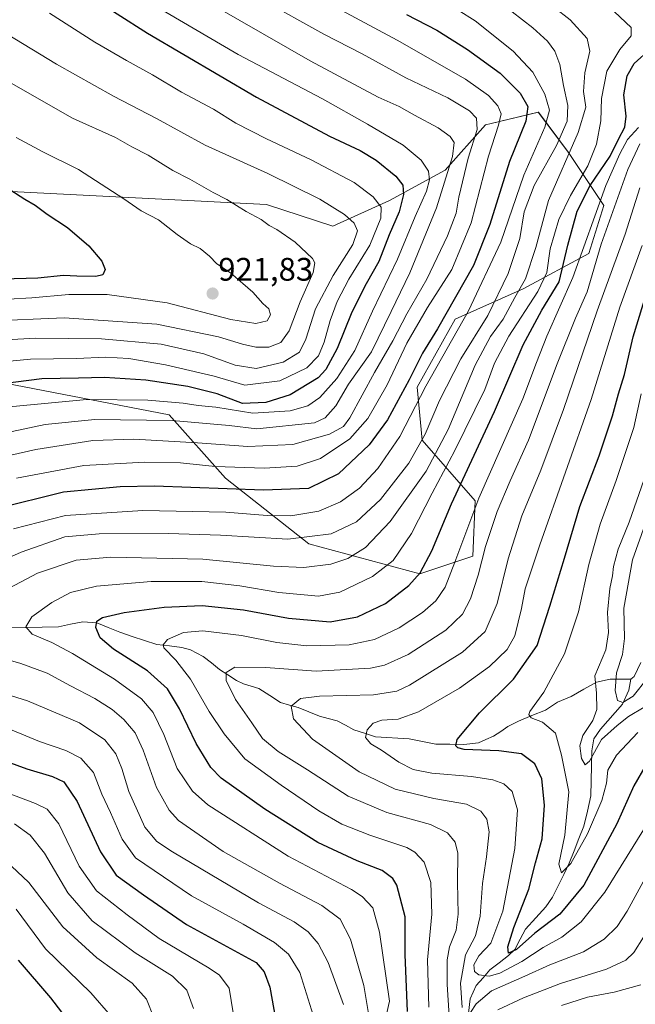
# Model space of a CAD drawing. Units: metres. Extents: x 563083 to 566515, y 4731033 to 4733379.
# Drawn here: x 564387 to 564576, y 4731815 to 4732118 of the extents above; entities that cross this region are included whole.
import ezdxf
from ezdxf.enums import TextEntityAlignment as Align

# ---------------------------------------------------------------- set-up
doc = ezdxf.new("R2010")
doc.units = ezdxf.units.M
doc.header["$MEASUREMENT"] = 0
for name, color, linetype, lineweight in [('Arbolado forestal CxS', 92, 'Continuous', 0), ('Carátula', 7, 'Continuous', 5), ('Corriente natural lineal', 142, 'Continuous', 13), ('Curva de nivel maestra', 36, 'Continuous', 30), ('Curva de nivel normal', 36, 'Continuous', 0), ('Punto de cota en terreno', 7, 'Continuous', 0), ('Rótulo de punto de cota en terreno', 19, 'Continuous', 0)]:
    doc.layers.add(name, color=color, linetype=linetype, lineweight=lineweight)
doc.styles.add('Arial', font='txt', dxfattribs={"height": 0.2})

# ---------------------------------------------------------------- blocks, each defined once
blk = doc.blocks.new('*U152')
at = {"layer": 'Arbolado forestal CxS', "color": 92, "linetype": 'Continuous', "lineweight": 0}
blk.add_polyline3d([(564364.4523, 4732009.4407, 901.587), (564433.0229, 4731996.2533, 888.5444), (564450.4057, 4731976.8261, 875.0646), (564476.0009, 4731956.6603, 862.2138), (564510.1283, 4731947.3523, 847.8405), (564526.4165, 4731952.7817, 839.8614), (564527.1923, 4731969.8451, 842.6862), (564510.9045, 4731988.4603, 861.6947), (564509.3537, 4732004.7483, 868.5034), (564520.9885, 4732025.6897, 868.7511), (564541.9305, 4732034.9969, 855.1067), (564562.0971, 4732045.8555, 839.4634), (564566.7509, 4732060.5921, 839.7604), (564555.8929, 4732076.8801, 857.5844), (564546.5853, 4732089.2905, 869.9833), (564532.0777, 4732085.8363, 879.2093), (564530.2975, 4732085.4125, 880.4963), (564517.8869, 4732071.4513, 887.4436), (564500.8231, 4732062.1441, 900.6188), (564483.4181, 4732054.2273, 912.0304), (564463.0011, 4732060.9559, 913.947), (564360.1045, 4732066.1129, 929.4485)], dxfattribs=at)
blk = doc.blocks.new('*U168')
at = {"layer": 'Curva de nivel normal', "color": 36, "linetype": 'Continuous', "lineweight": 0}
blk.add_polyline3d([(564579.12, 4731906.43, 815), (564574.36, 4731903.51, 815), (564570.84, 4731900.78, 815), (564566.02, 4731896.43, 815), (564562.32, 4731889.84, 815), (564561.04, 4731888.67, 815), (564559.9, 4731890.58, 815), (564559.38, 4731894.5, 815), (564560.32, 4731897.66, 815), (564563.34, 4731902.32, 815), (564564.58, 4731905.66, 815), (564564.52, 4731910.66, 815), (564564, 4731915.99, 815), (564567.32, 4731923.99, 815), (564568.22, 4731929.32, 815), (564567.85, 4731935.46, 815), (564568.6, 4731942.89, 815), (564569.45, 4731946.8, 815), (564569.69, 4731949.66, 815), (564571.1, 4731954.99, 815), (564574.53, 4731963.32, 815), (564579.83, 4731978.53, 815)], dxfattribs=at)
blk = doc.blocks.new('*U177')
at = {"layer": 'Curva de nivel normal', "color": 36, "linetype": 'Continuous', "lineweight": 0}
for points in [[(564538.54, 4732120.13, 865), (564544.91, 4732115.26, 865), (564549.38, 4732111.18, 865), (564551.68, 4732108.08, 865), (564553.2, 4732103.96, 865), (564554.36, 4732097.52, 865), (564555.71, 4732091.38, 865), (564555.42, 4732086.56, 865), (564552.16, 4732079.04, 865), (564545.27, 4732066.78, 865), (564542.25, 4732058.7, 865), (564540.9, 4732050.51, 865), (564537.34, 4732039.74, 865), (564531.06, 4732026.82, 865), (564522.79, 4732013.53, 865), (564516.19, 4732000.63, 865), (564511.76, 4731990.32, 865), (564506.72, 4731981.42, 865), (564498.06, 4731970.22, 865), (564490.63, 4731963.39, 865), (564482.9, 4731959.69, 865), (564469.52, 4731958.07, 865), (564448.82, 4731959.26, 865), (564432.86, 4731959.84, 865), (564411.47, 4731959.73, 865), (564400.93, 4731958.72, 865), (564387.47, 4731954.08, 865), (564366.43, 4731944.62, 865)], [(564377.54, 4731912, 865), (564389.43, 4731908.35, 865), (564405.43, 4731901.61, 865), (564413.28, 4731896.37, 865), (564416.64, 4731892.08, 865), (564418.51, 4731887.56, 865), (564420.66, 4731880.48, 865), (564425.5, 4731869.55, 865), (564429.21, 4731865.11, 865), (564434.04, 4731861.93, 865), (564460.49, 4731846.3, 865), (564471.48, 4731840.38, 865), (564475.81, 4731837.29, 865), (564478.86, 4731833.72, 865), (564481.94, 4731827.87, 865), (564486.61, 4731814.99, 865)]]:
    blk.add_polyline3d(points, dxfattribs=at)
blk = doc.blocks.new('*U179')
at = {"layer": 'Curva de nivel normal', "color": 36, "linetype": 'Continuous', "lineweight": 0}
blk.add_polyline3d([(564577.24, 4731898.66, 820), (564570.6, 4731891.66, 820), (564567.95, 4731886.99, 820), (564567.56, 4731882.99, 820), (564566.11, 4731877.69, 820), (564561.75, 4731867.45, 820), (564556.57, 4731858.31, 820), (564553.7, 4731855.46, 820), (564552.94, 4731858.11, 820), (564554.73, 4731867.01, 820), (564555.92, 4731880.42, 820), (564553.74, 4731891.67, 820), (564551.83, 4731898.43, 820), (564547.89, 4731901.76, 820), (564544.37, 4731903.12, 820), (564543.64, 4731904.12, 820), (564544.01, 4731905.02, 820), (564548.23, 4731910.98, 820), (564554.61, 4731922.76, 820), (564558.97, 4731935.66, 820), (564562.17, 4731950.24, 820), (564565.6, 4731962.68, 820), (564570.57, 4731976.1, 820), (564575.92, 4731992.39, 820), (564578.21, 4732002.72, 820)], dxfattribs=at)
blk = doc.blocks.new('*U185')
at = {"layer": 'Curva de nivel normal', "color": 36, "linetype": 'Continuous', "lineweight": 0}
blk.add_polyline3d([(564376.76, 4732025.03, 915), (564400.69, 4732026.12, 915), (564429.28, 4732024.14, 915), (564448.24, 4732020.27, 915), (564455.56, 4732018.01, 915), (564459.74, 4732017.03, 915), (564463.67, 4732017.09, 915), (564467.39, 4732018.48, 915), (564469.92, 4732022.14, 915), (564473.33, 4732031.04, 915), (564477.34, 4732040.02, 915), (564477.87, 4732043, 915), (564477.09, 4732044.31, 915), (564471.84, 4732049.39, 915), (564466.16, 4732053.25, 915), (564463.84, 4732054.43, 915), (564461.31, 4732056.29, 915), (564456.67, 4732058.78, 915), (564450.78, 4732062.46, 915), (564446.55, 4732064.62, 915), (564439.38, 4732068.72, 915), (564434.19, 4732071.41, 915), (564426.54, 4732076.09, 915), (564421.58, 4732078.69, 915), (564416.48, 4732081.58, 915), (564403.34, 4732087.5, 915), (564382.99, 4732099.08, 915)], dxfattribs=at)
blk = doc.blocks.new('*U187')
at = {"layer": 'Curva de nivel normal', "color": 36, "linetype": 'Continuous', "lineweight": 0}
for points in [[(564415.04, 4731811.66, 895), (564408.98, 4731818.57, 895), (564394.99, 4731832.08, 895), (564386.02, 4731844.31, 895)], [(564382.76, 4731998.65, 895), (564407.74, 4732001, 895), (564426.48, 4732000.82, 895), (564437.31, 4731999.85, 895), (564441.94, 4731999.1, 895), (564447.41, 4731998.61, 895), (564458.8, 4731996.77, 895), (564470.28, 4731997.51, 895), (564475.71, 4731999.07, 895), (564479.33, 4732001.65, 895), (564484.61, 4732007.43, 895), (564490.18, 4732016.1, 895), (564495.57, 4732028.09, 895), (564503.29, 4732044.17, 895), (564508.74, 4732057.25, 895), (564512.18, 4732065.07, 895), (564513.13, 4732068.47, 895), (564512.76, 4732071.13, 895), (564510.58, 4732074.59, 895), (564504.98, 4732079.22, 895), (564494.08, 4732085.62, 895), (564480.17, 4732093.39, 895), (564454.21, 4732107.07, 895), (564427.8, 4732122.51, 895)]]:
    blk.add_polyline3d(points, dxfattribs=at)
blk = doc.blocks.new('*U190')
at = {"layer": 'Curva de nivel normal', "color": 36, "linetype": 'Continuous', "lineweight": 0}
blk.add_polyline3d([(564376.09, 4732031.39, 920), (564390.84, 4732032.24, 920), (564402.22, 4732033.29, 920), (564414.01, 4732033.31, 920), (564432.45, 4732030.66, 920), (564452.02, 4732025.53, 920), (564459.67, 4732024.38, 920), (564463.23, 4732025.19, 920), (564464.19, 4732026.98, 920), (564463.7, 4732028.86, 920), (564461.82, 4732030.53, 920), (564458.72, 4732033.95, 920), (564451.88, 4732039.94, 920), (564447.7, 4732042.71, 920), (564445.45, 4732045, 920), (564442.55, 4732047.37, 920), (564439.57, 4732048.88, 920), (564435.52, 4732051.68, 920), (564429.72, 4732056.26, 920), (564424.41, 4732058.96, 920), (564419.09, 4732062.7, 920), (564405.11, 4732071.7, 920), (564394.21, 4732077.1, 920), (564385.94, 4732081.49, 920)], dxfattribs=at)
blk = doc.blocks.new('*U204')
at = {"layer": 'Curva de nivel normal', "color": 36, "linetype": 'Continuous', "lineweight": 0}
blk.add_polyline3d([(564580.21, 4731915.32, 810), (564575.78, 4731909.74, 810), (564572.55, 4731907.84, 810), (564570.93, 4731908.45, 810), (564570.2, 4731911.5, 810), (564570.65, 4731916.99, 810), (564572.52, 4731922.61, 810), (564573.11, 4731927.5, 810), (564572.84, 4731936.79, 810), (564575.54, 4731951.7, 810), (564579.44, 4731962.68, 810)], dxfattribs=at)
blk = doc.blocks.new('*U217')
at = {"layer": 'Curva de nivel normal', "color": 36, "linetype": 'Continuous', "lineweight": 0}
blk.add_polyline3d([(564375.57, 4732018.9, 910), (564391.97, 4732019.89, 910), (564412.22, 4732019.63, 910), (564430.62, 4732017.95, 910), (564443.69, 4732015.01, 910), (564453.38, 4732011.53, 910), (564459.77, 4732010.55, 910), (564468.07, 4732012.43, 910), (564473.14, 4732015.58, 910), (564475.1, 4732019.49, 910), (564478.02, 4732028.82, 910), (564483.43, 4732039.15, 910), (564489.57, 4732048.66, 910), (564490.96, 4732052.87, 910), (564489.94, 4732055.24, 910), (564486.97, 4732057.86, 910), (564479.4, 4732062.62, 910), (564463.38, 4732070.42, 910), (564444.15, 4732079.16, 910), (564429.11, 4732087.34, 910), (564415.88, 4732094.26, 910), (564398.35, 4732104.11, 910), (564383.17, 4732113.26, 910)], dxfattribs=at)
blk = doc.blocks.new('*U226')
at = {"layer": 'Curva de nivel maestra', "color": 36, "linetype": 'Continuous', "lineweight": 30}
for points in [[(564506.06, 4732119.33, 875), (564515.36, 4732114.48, 875), (564524.77, 4732108.59, 875), (564534.81, 4732101.26, 875), (564540.99, 4732095.21, 875), (564543.33, 4732091.08, 875), (564542.74, 4732086.6, 875), (564537.68, 4732074.12, 875), (564531.68, 4732054.74, 875), (564526.68, 4732042.14, 875), (564515.56, 4732022.73, 875), (564510.97, 4732015.2, 875), (564506.84, 4732007.03, 875), (564500.18, 4731994.75, 875), (564494.55, 4731987.01, 875), (564485.17, 4731978.17, 875), (564475.94, 4731973.66, 875), (564462.1, 4731973.14, 875), (564428.48, 4731974.32, 875), (564418, 4731974.17, 875), (564400.58, 4731972.48, 875), (564379.8, 4731967.36, 875)], [(564372.65, 4731893.54, 875), (564389.25, 4731887.48, 875), (564397.2, 4731885.1, 875), (564400.68, 4731883.46, 875), (564404.77, 4731877.36, 875), (564411.91, 4731861.88, 875), (564416.74, 4731854.76, 875), (564425.14, 4731848.7, 875), (564438.35, 4731839.58, 875), (564459.8, 4731827.86, 875), (564462.23, 4731825.08, 875), (564463.97, 4731820.37, 875), (564465.7, 4731810.56, 875)]]:
    blk.add_polyline3d(points, dxfattribs=at)
blk = doc.blocks.new('*U235')
at = {"layer": 'Curva de nivel maestra', "color": 36, "linetype": 'Continuous', "lineweight": 30}
blk.add_polyline3d([(564384.03, 4732065.58, 925), (564388.64, 4732062.53, 925), (564391.86, 4732060.75, 925), (564395.54, 4732057.96, 925), (564401.8, 4732053.82, 925), (564408.31, 4732048.22, 925), (564412.28, 4732043.49, 925), (564413.35, 4732040.98, 925), (564412.61, 4732039.28, 925), (564410.52, 4732038.8, 925), (564404.61, 4732038.89, 925), (564400.56, 4732039.15, 925), (564392.66, 4732038.3, 925), (564381.74, 4732037.96, 925)], dxfattribs=at)
blk = doc.blocks.new('*U236')
at = {"layer": 'Curva de nivel maestra', "color": 36, "linetype": 'Continuous', "lineweight": 30}
blk.add_polyline3d([(564579.73, 4731888.74, 825), (564575.96, 4731882.26, 825), (564570.74, 4731870.58, 825), (564560.54, 4731851.64, 825), (564553.23, 4731842.72, 825), (564545.55, 4731836.94, 825), (564539.92, 4731831.88, 825), (564537.46, 4731830.76, 825), (564537.2, 4731832.69, 825), (564539.08, 4731838.65, 825), (564543.62, 4731850.44, 825), (564545.71, 4731858.55, 825), (564547.77, 4731865.93, 825), (564548.49, 4731876.32, 825), (564547.67, 4731884.33, 825), (564545.48, 4731888.95, 825), (564541.44, 4731892.03, 825), (564534.42, 4731892.98, 825), (564523.78, 4731893.36, 825), (564521.84, 4731893.9, 825), (564521.26, 4731894.49, 825), (564521.65, 4731896.43, 825), (564528.48, 4731904.62, 825), (564538.96, 4731915.04, 825), (564546.23, 4731925.36, 825), (564550.09, 4731937.49, 825), (564554.63, 4731952.2, 825), (564559.38, 4731968.13, 825), (564565.31, 4731983.66, 825), (564569.44, 4731995.97, 825), (564571.21, 4732002.68, 825), (564573.06, 4732008.63, 825), (564575.71, 4732020.24, 825), (564580.4, 4732035.3, 825)], dxfattribs=at)
blk = doc.blocks.new('5PATER')
at = {"layer": 'Carátula', "linetype": 'Continuous', "lineweight": 5}
h = blk.add_hatch(color=250, dxfattribs=at)
edge = h.paths.add_edge_path()
edge.add_ellipse((0, 0.01), major_axis=(-1.33, -1.34), ratio=0.999422, start_angle=0, end_angle=360)

msp = doc.modelspace()

# ---------------------------------------------------------------- linework, layer by layer
at = {"layer": 'Arbolado forestal CxS', "color": 92, "linetype": 'Continuous', "lineweight": 0}
for points in [[(564360.1, 4732066.11, 929.45), (564463, 4732060.96, 913.95), (564483.42, 4732054.23, 912.03), (564500.82, 4732062.14, 900.62), (564517.89, 4732071.45, 887.44), (564530.3, 4732085.41, 880.5), (564532.08, 4732085.84, 879.21), (564546.59, 4732089.29, 869.98), (564555.89, 4732076.88, 857.58), (564566.75, 4732060.59, 839.76), (564562.1, 4732045.86, 839.46), (564541.93, 4732035, 855.11), (564520.99, 4732025.69, 868.75), (564509.35, 4732004.75, 868.5), (564510.9, 4731988.46, 861.69), (564527.19, 4731969.85, 842.69), (564526.42, 4731952.78, 839.86), (564510.13, 4731947.35, 847.84), (564510.13, 4731947.35, 847.84), (564476, 4731956.66, 862.21), (564450.41, 4731976.83, 875.06), (564433.02, 4731996.25, 888.54), (564364.45, 4732009.44, 901.59)], [(564364.45, 4732009.44, 901.59), (564433.02, 4731996.25, 888.54), (564450.41, 4731976.83, 875.06), (564476, 4731956.66, 862.21), (564510.13, 4731947.35, 847.84), (564526.42, 4731952.78, 839.86), (564527.19, 4731969.85, 842.69), (564510.9, 4731988.46, 861.69), (564509.35, 4732004.75, 868.5), (564520.99, 4732025.69, 868.75), (564541.93, 4732035, 855.11), (564562.1, 4732045.86, 839.46), (564566.75, 4732060.59, 839.76), (564555.89, 4732076.88, 857.58), (564546.59, 4732089.29, 869.98), (564532.08, 4732085.84, 879.21), (564530.3, 4732085.41, 880.5), (564517.89, 4732071.45, 887.44), (564500.82, 4732062.14, 900.62), (564483.42, 4732054.23, 912.03), (564463, 4732060.96, 913.95), (564360.1, 4732066.11, 929.45)], [(564364.45, 4732009.44, 901.59), (564433.02, 4731996.25, 888.54), (564450.41, 4731976.83, 875.06), (564476, 4731956.66, 862.21), (564510.13, 4731947.35, 847.84), (564526.42, 4731952.78, 839.86), (564527.19, 4731969.85, 842.69), (564510.9, 4731988.46, 861.69), (564509.35, 4732004.75, 868.5), (564520.99, 4732025.69, 868.75), (564541.93, 4732035, 855.11), (564562.1, 4732045.86, 839.46), (564566.75, 4732060.59, 839.76), (564555.89, 4732076.88, 857.58), (564546.59, 4732089.29, 869.98), (564532.08, 4732085.84, 879.21), (564530.3, 4732085.41, 880.5), (564517.89, 4732071.45, 887.44), (564500.82, 4732062.14, 900.62), (564483.42, 4732054.23, 912.03), (564463, 4732060.96, 913.95), (564360.1, 4732066.11, 929.45)]]:
    msp.add_polyline3d(points, dxfattribs=at)
at = {"layer": 'Corriente natural lineal', "color": 142, "linetype": 'Continuous', "lineweight": 13}
for points in [[(564575, 4731915, 807.66), (564571.82, 4731914.98, 808.43), (564568.64, 4731914.97, 811.23), (564564.43, 4731914.1, 814.32), (564560.57, 4731911.9, 816.36), (564556.71, 4731909.7, 817.65), (564552.51, 4731907.9, 818.77), (564548.78, 4731905.52, 819.42), (564544.62, 4731903.79, 819.81), (564540.45, 4731902.05, 820.79), (564537.24, 4731900.43, 821.69), (564535.02, 4731898.95, 822.01), (564532.8, 4731897.47, 822.53), (564530.47, 4731896.45, 823.17), (564528.15, 4731895.42, 823.83), (564523.67, 4731894.94, 824.47), (564519.36, 4731894.99, 825.18), (564515.05, 4731895.04, 826.05), (564510.96, 4731895.87, 826.96), (564506.88, 4731896.69, 827.52), (564503.41, 4731896.9, 828.22), (564499.94, 4731897.11, 828.93), (564496.47, 4731897.32, 829.6), (564493.15, 4731898.37, 829.94), (564489.84, 4731899.42, 830.57), (564487.26, 4731900.82, 831.19), (564484.67, 4731902.21, 831.7), (564481.97, 4731902.93, 831.98), (564479.27, 4731903.64, 832.26), (564475.99, 4731904.99, 832.98), (564472.72, 4731906.33, 834.22), (564470.03, 4731907.06, 835), (564467.33, 4731907.8, 835.62), (564463.99, 4731909.98, 836.9), (564460.65, 4731912.16, 838.02), (564455.89, 4731913.54, 838.77), (564453.77, 4731914.58, 839.2), (564451.12, 4731916.3, 839.7), (564448.48, 4731918.02, 840.49), (564446.01, 4731920.02, 841.3), (564443.53, 4731922.01, 842.11), (564439.56, 4731924.07, 843.08), (564436.91, 4731924.77, 843.75), (564433.09, 4731925.21, 844.7), (564429.27, 4731925.64, 845.58), (564425.45, 4731926.9, 846.43), (564421.64, 4731928.16, 847.14), (564417.82, 4731929.41, 848), (564414.28, 4731930.89, 849.03), (564410.75, 4731932.37, 849.95), (564406.47, 4731932.64, 850.77), (564402.72, 4731931.89, 851.86), (564398.97, 4731931.14, 852.65), (564394, 4731931.03, 853.63), (564389.03, 4731930.92, 854.85), (564384.06, 4731930.81, 856.16)], [(564575, 4731915, 807.66), (564576.02, 4731915.85, 807.27), (564578.07, 4731920.15, 807.21)], [(564525.07, 4731812.3, 835.57), (564525.61, 4731816.75, 833.57), (564527.48, 4731820.82, 831.59), (564529.57, 4731823.22, 829.76), (564531.66, 4731825.63, 828.13), (564534.55, 4731827.84, 827.08), (564537.45, 4731830.04, 826.29), (564539.31, 4731831.89, 825.85), (564541, 4731835.03, 823.93), (564542.68, 4731838.17, 822.82), (564545.77, 4731841.61, 822.53), (564548.87, 4731845.05, 821.87), (564550.95, 4731848.02, 821.15), (564552.67, 4731851.49, 820.81), (564554.4, 4731854.95, 820.57), (564556.12, 4731858.42, 819.29), (564557.61, 4731862.23, 819.3), (564559.09, 4731866.03, 819.27), (564560.58, 4731869.84, 818.63), (564561.67, 4731874.47, 817.53), (564562.77, 4731879.1, 817.12), (564562.85, 4731883.73, 816.2), (564562.93, 4731888.36, 816.05), (564563.02, 4731892.99, 815.16), (564563.71, 4731896.7, 814.66), (564565.67, 4731899.67, 814.03), (564567.94, 4731902.22, 813.19), (564570.22, 4731904.78, 811.89), (564572.5, 4731907.33, 810.24), (564574.38, 4731911.58, 808.69), (564575, 4731915, 807.66)]]:
    msp.add_polyline3d(points, dxfattribs=at)
at = {"layer": 'Curva de nivel maestra', "color": 36, "linetype": 'Continuous', "lineweight": 30}
for points in [[(564398.36, 4732131.5, 900), (564426.39, 4732113.58, 900), (564459.86, 4732093.92, 900), (564482.36, 4732081.98, 900), (564491.76, 4732077.5, 900), (564496.68, 4732074.53, 900), (564502.79, 4732069.68, 900), (564504.88, 4732066.91, 900), (564505.07, 4732064.02, 900), (564503.77, 4732058.72, 900), (564500.75, 4732051.57, 900), (564497.52, 4732043.42, 900), (564493.63, 4732036.55, 900), (564489.26, 4732027.82, 900), (564484.76, 4732016.66, 900), (564481.18, 4732010.25, 900), (564478.89, 4732007.65, 900), (564470.24, 4732002.4, 900), (564462.75, 4732000.11, 900), (564455.59, 4731999.8, 900), (564447.76, 4732002.7, 900), (564438.78, 4732004.98, 900), (564425.86, 4732006.91, 900), (564413.16, 4732007.74, 900), (564405.11, 4732007.5, 900), (564393.82, 4732007.38, 900), (564376.93, 4732005.15, 900)], [(564506.31, 4731812.81, 850), (564505.67, 4731830.38, 850), (564505.62, 4731841.93, 850), (564503.07, 4731851.65, 850), (564501.81, 4731853.72, 850), (564498.57, 4731856.22, 850), (564490.84, 4731859.17, 850), (564478.72, 4731864.79, 850), (564462.43, 4731875.07, 850), (564448.98, 4731884.56, 850), (564445.89, 4731887.9, 850), (564441.3, 4731895.2, 850), (564436.22, 4731905.9, 850), (564432.49, 4731912.05, 850), (564426.32, 4731917.55, 850), (564415.96, 4731924.28, 850), (564411.86, 4731927.74, 850), (564410.43, 4731930.92, 850), (564410.75, 4731932.84, 850), (564412.58, 4731933.94, 850), (564419.16, 4731935.53, 850), (564431.54, 4731937.18, 850), (564443.14, 4731937.65, 850), (564455.92, 4731936.34, 850), (564469.76, 4731933.76, 850), (564482.56, 4731932.68, 850), (564490.96, 4731934.21, 850), (564499.56, 4731938.31, 850), (564506.79, 4731943.83, 850), (564510.21, 4731947.7, 850), (564513.78, 4731954.46, 850), (564519.86, 4731968.91, 850), (564533.1, 4731997.33, 850), (564541.96, 4732017.84, 850), (564547.69, 4732028.47, 850), (564553, 4732037.13, 850), (564555.66, 4732048.45, 850), (564558.5, 4732058.9, 850), (564562.56, 4732066.75, 850), (564568.73, 4732075.81, 850), (564571.26, 4732080.98, 850), (564573.23, 4732084.67, 850), (564573.62, 4732088.09, 850), (564572.92, 4732094.67, 850), (564573.93, 4732100.51, 850), (564576.1, 4732104.33, 850), (564581.08, 4732108.8, 850)], [(564386.54, 4731828.61, 900), (564396.56, 4731817.09, 900), (564403.28, 4731808.2, 900)]]:
    msp.add_polyline3d(points, dxfattribs=at)
at = {"layer": 'Curva de nivel normal', "color": 36, "linetype": 'Continuous', "lineweight": 0}
for points in [[(564384.72, 4731991.19, 890), (564394.86, 4731993.26, 890), (564410.12, 4731994.82, 890), (564433.96, 4731994.55, 890), (564451.47, 4731993.02, 890), (564460.03, 4731991.98, 890), (564477.76, 4731993.77, 890), (564480.98, 4731995.32, 890), (564484.28, 4731999.03, 890), (564488.19, 4732005.65, 890), (564495.31, 4732015.65, 890), (564501.37, 4732028.05, 890), (564507.05, 4732039.91, 890), (564515.28, 4732059.93, 890), (564520.22, 4732075.71, 890), (564520.7, 4732080.04, 890), (564519.46, 4732081.81, 890), (564515.82, 4732084.48, 890), (564508.51, 4732088.39, 890), (564503.76, 4732091.09, 890), (564497.34, 4732093.96, 890), (564476.39, 4732105.08, 890), (564433.16, 4732130.02, 890)], [(564357.09, 4731977.68, 885), (564392.03, 4731985.66, 885), (564409.51, 4731988.43, 885), (564422.2, 4731988.75, 885), (564441.76, 4731987.68, 885), (564457.26, 4731986.58, 885), (564471.11, 4731987.17, 885), (564482.38, 4731990.29, 885), (564486.63, 4731992.71, 885), (564488.62, 4731995.3, 885), (564496.23, 4732009.24, 885), (564501.79, 4732018.98, 885), (564506.19, 4732027.31, 885), (564512.32, 4732037.98, 885), (564518.69, 4732051.31, 885), (564521.32, 4732058.29, 885), (564522.12, 4732063.19, 885), (564525.02, 4732075.17, 885), (564527.77, 4732083.96, 885), (564527.6, 4732087.44, 885), (564525.42, 4732089.74, 885), (564518.77, 4732093.74, 885), (564505.83, 4732099.84, 885), (564492.38, 4732107.25, 885), (564480.62, 4732113.32, 885), (564461.44, 4732124.09, 885)], [(564546.33, 4732125.55, 860), (564556.43, 4732117.66, 860), (564561.61, 4732111.98, 860), (564562.39, 4732108.06, 860), (564560.85, 4732101.41, 860), (564560.53, 4732095.64, 860), (564561.18, 4732090.86, 860), (564558.89, 4732083.03, 860), (564549.72, 4732062.14, 860), (564545.85, 4732047.72, 860), (564542.61, 4732038.06, 860), (564539.39, 4732032.34, 860), (564535.72, 4732025.68, 860), (564531.87, 4732020.34, 860), (564527.19, 4732011.5, 860), (564518.87, 4731991.74, 860), (564512.09, 4731978.93, 860), (564501.01, 4731963.53, 860), (564493.44, 4731955.52, 860), (564488.01, 4731952.11, 860), (564482.78, 4731950.38, 860), (564474.5, 4731949.33, 860), (564465.11, 4731949.76, 860), (564443.43, 4731951.92, 860), (564415.09, 4731952.48, 860), (564404.38, 4731951.55, 860), (564392.57, 4731947.55, 860), (564376.77, 4731939.26, 860)], [(564385.16, 4731961.22, 870), (564401.15, 4731965.36, 870), (564424.93, 4731966.89, 870), (564450.48, 4731966.34, 870), (564463.15, 4731965.28, 870), (564470.47, 4731965.25, 870), (564479.1, 4731966.62, 870), (564485.76, 4731969.54, 870), (564491.62, 4731973.7, 870), (564497.27, 4731979.73, 870), (564504.03, 4731989.65, 870), (564511.95, 4732005.04, 870), (564525.07, 4732028.21, 870), (564535.08, 4732049.37, 870), (564542.09, 4732069.97, 870), (564548.58, 4732084.74, 870), (564550.04, 4732089.91, 870), (564548.62, 4732094.84, 870), (564544.9, 4732101.64, 870), (564538.84, 4732108.12, 870), (564527.13, 4732117.43, 870), (564516.67, 4732124.08, 870)], [(564478.88, 4732124.54, 880), (564503.15, 4732111.47, 880), (564524.19, 4732099.49, 880), (564531.29, 4732094.49, 880), (564534.14, 4732091.25, 880), (564535.13, 4732088.81, 880), (564534.37, 4732085.31, 880), (564531.31, 4732075.81, 880), (564525.96, 4732055.31, 880), (564520.03, 4732040.98, 880), (564512.45, 4732029.31, 880), (564506.11, 4732018.31, 880), (564500.14, 4732005.5, 880), (564494.17, 4731995.11, 880), (564488.58, 4731988.9, 880), (564479.61, 4731982.89, 880), (564472.44, 4731980.44, 880), (564462.31, 4731979.85, 880), (564447.2, 4731980.41, 880), (564436.53, 4731981.47, 880), (564425.54, 4731981.75, 880), (564406.76, 4731980.73, 880), (564386.06, 4731976.84, 880)], [(564376.51, 4732012.06, 905), (564390.4, 4732013.37, 905), (564404.54, 4732013.63, 905), (564413.43, 4732014.01, 905), (564420.6, 4732013.58, 905), (564431.94, 4732011.64, 905), (564446.9, 4732008.12, 905), (564456.31, 4732005.4, 905), (564467.12, 4732006.72, 905), (564475.4, 4732010.76, 905), (564478.98, 4732014.43, 905), (564480.72, 4732018.61, 905), (564482.53, 4732025.27, 905), (564484.75, 4732031.1, 905), (564488.34, 4732037.98, 905), (564494.71, 4732048.46, 905), (564498.14, 4732056.73, 905), (564498.21, 4732060.1, 905), (564495.76, 4732063.31, 905), (564489.93, 4732067.67, 905), (564476.74, 4732074.7, 905), (564463.01, 4732081.08, 905), (564453.59, 4732085.96, 905), (564446.7, 4732090.2, 905), (564436.78, 4732095.48, 905), (564427.95, 4732100.84, 905), (564419.9, 4732105.24, 905), (564410.15, 4732110.83, 905), (564396.19, 4732119.79, 905)], [(564494.95, 4731790.35, 855), (564500.83, 4731816.06, 855), (564497.72, 4731837.21, 855), (564495.73, 4731844.74, 855), (564492.44, 4731848.23, 855), (564489.1, 4731850.32, 855), (564469.66, 4731860.58, 855), (564444.97, 4731876.34, 855), (564440.21, 4731880.53, 855), (564435.54, 4731887.5, 855), (564431.38, 4731898.03, 855), (564428.1, 4731904.74, 855), (564424.49, 4731908.93, 855), (564416.24, 4731914.99, 855), (564403.31, 4731922.94, 855), (564396.97, 4731926.27, 855), (564390.86, 4731928.8, 855), (564388.98, 4731931.1, 855), (564390.83, 4731934.13, 855), (564396.94, 4731938.58, 855), (564402.68, 4731941.65, 855), (564410.68, 4731943.58, 855), (564427.46, 4731945.03, 855), (564443.09, 4731944.99, 855), (564454.81, 4731943.71, 855), (564466.72, 4731941.62, 855), (564478.97, 4731940.52, 855), (564485.49, 4731941.79, 855), (564495.55, 4731946.61, 855), (564501.92, 4731951.52, 855), (564507.59, 4731959.84, 855), (564513.93, 4731972.2, 855), (564520.93, 4731985.29, 855), (564530.17, 4732004.06, 855), (564533.14, 4732012.18, 855), (564537.47, 4732020.46, 855), (564546.48, 4732034.18, 855), (564549.16, 4732039.98, 855), (564550.24, 4732047.31, 855), (564552.92, 4732056.28, 855), (564556.44, 4732063.66, 855), (564561.8, 4732072.87, 855), (564564.46, 4732079.46, 855), (564565.81, 4732086.65, 855), (564566, 4732093.55, 855), (564567.68, 4732101.94, 855), (564571.64, 4732108.58, 855), (564575.17, 4732112.74, 855), (564575.14, 4732115.38, 855), (564569.98, 4732120.21, 855)], [(564512.95, 4731814.15, 845), (564512.46, 4731828.77, 845), (564513.88, 4731842.78, 845), (564513.57, 4731852.46, 845), (564511.45, 4731858.71, 845), (564508.6, 4731861.82, 845), (564506.1, 4731863.21, 845), (564494.76, 4731867.09, 845), (564486.18, 4731870.42, 845), (564479.06, 4731874.53, 845), (564467.51, 4731882.4, 845), (564456.27, 4731890.47, 845), (564449.98, 4731898.23, 845), (564445.32, 4731905.04, 845), (564439.61, 4731915.04, 845), (564435.12, 4731920.89, 845), (564431.44, 4731924.68, 845), (564431.19, 4731925.61, 845), (564432.53, 4731927.21, 845), (564437.43, 4731929.38, 845), (564443.43, 4731929.88, 845), (564455.26, 4731928.47, 845), (564466.11, 4731926.28, 845), (564475.36, 4731925.26, 845), (564488.36, 4731925.56, 845), (564496.16, 4731927.19, 845), (564503.76, 4731930.75, 845), (564510.99, 4731935.5, 845), (564515.05, 4731939.14, 845), (564517.9, 4731943.32, 845), (564520.95, 4731950.99, 845), (564528.33, 4731970.65, 845), (564541.82, 4732001.17, 845), (564546, 4732012.4, 845), (564549.19, 4732020.5, 845), (564557.22, 4732038.52, 845), (564567.39, 4732066.74, 845), (564571.61, 4732076.54, 845), (564574.03, 4732080.9, 845), (564577.37, 4732084.65, 845)], [(564519.16, 4731811.56, 840), (564518.56, 4731821.12, 840), (564518.52, 4731828.75, 840), (564519.3, 4731832.76, 840), (564521.35, 4731837.82, 840), (564521.98, 4731842.78, 840), (564521.71, 4731852.56, 840), (564521.87, 4731861.55, 840), (564521.05, 4731864.89, 840), (564518.66, 4731867.72, 840), (564513.42, 4731870.31, 840), (564499.94, 4731874, 840), (564488.12, 4731879.02, 840), (564475.54, 4731887.11, 840), (564466.55, 4731892.78, 840), (564461.78, 4731896.78, 840), (564458.48, 4731901.6, 840), (564453.45, 4731908.72, 840), (564450.61, 4731914.56, 840), (564450.58, 4731917.06, 840), (564453.23, 4731918.69, 840), (564462.65, 4731918.55, 840), (564478.21, 4731917.45, 840), (564495.01, 4731918.35, 840), (564499.22, 4731919.3, 840), (564506.58, 4731922.57, 840), (564518.1, 4731930.1, 840), (564523.24, 4731934.99, 840), (564525.69, 4731939.66, 840), (564528.08, 4731947.03, 840), (564530.35, 4731955.81, 840), (564533.89, 4731966.52, 840), (564537.91, 4731975.99, 840), (564543.52, 4731988.48, 840), (564552.33, 4732011.98, 840), (564558.06, 4732025.98, 840), (564561.58, 4732034.12, 840), (564565.95, 4732048.76, 840), (564574.13, 4732071.71, 840), (564577.8, 4732079.54, 840)], [(564523.18, 4731814.1, 835), (564522.61, 4731821.59, 835), (564524.16, 4731830.25, 835), (564527.28, 4731836.15, 835), (564528.74, 4731842.2, 835), (564529.4, 4731852.16, 835), (564530.68, 4731860.34, 835), (564531.47, 4731868.03, 835), (564530.74, 4731871.97, 835), (564528.86, 4731874.38, 835), (564524.5, 4731876.56, 835), (564514.47, 4731878.33, 835), (564502.5, 4731881.18, 835), (564491.5, 4731886.48, 835), (564477.09, 4731896.58, 835), (564471.26, 4731902.8, 835), (564470.55, 4731906.73, 835), (564473.42, 4731909.1, 835), (564479.27, 4731909.83, 835), (564495.86, 4731910.17, 835), (564503.1, 4731911.32, 835), (564506.95, 4731913.16, 835), (564523.22, 4731923.32, 835), (564530.27, 4731929.66, 835), (564533.9, 4731938.24, 835), (564537.36, 4731952, 835), (564541.54, 4731965.23, 835), (564547.35, 4731979.23, 835), (564554.28, 4731997.9, 835), (564564.68, 4732028.24, 835), (564573.26, 4732051.8, 835), (564577.82, 4732066.04, 835)], [(564578.89, 4731868.67, 830), (564567.08, 4731849.56, 830), (564559.75, 4731840.44, 830), (564553.83, 4731835.68, 830), (564548.06, 4731832.54, 830), (564541.5, 4731828.18, 830), (564534.76, 4731824.61, 830), (564531.43, 4731823.72, 830), (564528.28, 4731824.09, 830), (564526.97, 4731825.16, 830), (564526.78, 4731827.15, 830), (564528.29, 4731829.98, 830), (564531.99, 4731833.82, 830), (564535.63, 4731843.7, 830), (564539.35, 4731862.98, 830), (564540.14, 4731874.89, 830), (564538.54, 4731880.45, 830), (564535.99, 4731882.85, 830), (564532.59, 4731884.1, 830), (564525.98, 4731885.07, 830), (564513.84, 4731886.12, 830), (564508.09, 4731887.19, 830), (564503.67, 4731889.46, 830), (564498.32, 4731893.21, 830), (564495.05, 4731895.13, 830), (564493.44, 4731897.08, 830), (564493.97, 4731899.45, 830), (564495.76, 4731901.46, 830), (564498.43, 4731902.36, 830), (564503.43, 4731902.74, 830), (564509.72, 4731904.97, 830), (564522.31, 4731912.28, 830), (564531.54, 4731918.9, 830), (564537.04, 4731924.13, 830), (564539.38, 4731928.38, 830), (564541.44, 4731936.74, 830), (564542.5, 4731942.76, 830), (564547.05, 4731956.32, 830), (564562.83, 4732000.98, 830), (564571.67, 4732029.38, 830), (564578.53, 4732048.36, 830)], [(564378.4, 4731922.39, 860), (564387.43, 4731919.84, 860), (564395.53, 4731916.88, 860), (564402.68, 4731913.01, 860), (564410.18, 4731909.09, 860), (564415.46, 4731905.71, 860), (564419.11, 4731902.62, 860), (564422.58, 4731898.47, 860), (564425.05, 4731893.19, 860), (564429.17, 4731881.74, 860), (564433, 4731874.7, 860), (564435.86, 4731871.54, 860), (564449.68, 4731862.03, 860), (564466.94, 4731852.32, 860), (564480.03, 4731845.38, 860), (564485.62, 4731841.18, 860), (564488.83, 4731835.06, 860), (564492.92, 4731820.82, 860), (564494.34, 4731812.18, 860)], [(564477.84, 4731810.07, 870), (564473.26, 4731824.85, 870), (564469.78, 4731830.42, 870), (564465.48, 4731834.06, 870), (564455.76, 4731839.66, 870), (564439.93, 4731848.36, 870), (564422.72, 4731860.11, 870), (564418.58, 4731865.85, 870), (564415, 4731873.99, 870), (564412.3, 4731879.66, 870), (564409.71, 4731886.34, 870), (564405.89, 4731890.74, 870), (564401.24, 4731893.13, 870), (564393.19, 4731895.8, 870), (564380.44, 4731901.04, 870)], [(564370.74, 4731884.75, 880), (564391.88, 4731876.82, 880), (564395.46, 4731875.02, 880), (564399.11, 4731870.5, 880), (564405.34, 4731857.5, 880), (564410.69, 4731849.92, 880), (564420.08, 4731842.51, 880), (564430, 4731835.31, 880), (564445.34, 4731826.19, 880), (564448.52, 4731823.98, 880), (564451.5, 4731819.99, 880), (564453.33, 4731808.69, 880)], [(564440.54, 4731813.78, 885), (564438.49, 4731819.39, 885), (564434.1, 4731823.68, 885), (564422.57, 4731830.9, 885), (564409.4, 4731840.69, 885), (564401.85, 4731849.28, 885), (564394.67, 4731861.48, 885), (564390.27, 4731867.04, 885), (564385.43, 4731870.52, 885)], [(564428.44, 4731810.7, 890), (564426.03, 4731816.6, 890), (564421.66, 4731821.51, 890), (564410.8, 4731829.36, 890), (564400.3, 4731838.86, 890), (564389.86, 4731852.54, 890), (564379.18, 4731862.39, 890)], [(564578.87, 4731852.66, 835), (564573.92, 4731843.66, 835), (564570.81, 4731838.99, 835), (564566.8, 4731835.04, 835), (564560.46, 4731831.2, 835), (564550.11, 4731827.22, 835), (564542.4, 4731823.7, 835), (564532.2, 4731819.17, 835), (564527.46, 4731815.21, 835), (564525.69, 4731812.57, 835)], [(564578.95, 4731835.7, 840), (564576, 4731830.95, 840), (564573.48, 4731828.65, 840), (564567.51, 4731825.84, 840), (564553.4, 4731821.5, 840), (564542.01, 4731817.08, 840), (564534.12, 4731813.31, 840)], [(564578.1, 4731820.99, 845), (564569.92, 4731818.76, 845), (564561.75, 4731817.25, 845), (564553.76, 4731814.69, 845)]]:
    msp.add_polyline3d(points, dxfattribs=at)

# ---------------------------------------------------------------- block references
at = {"layer": 'Arbolado forestal CxS', "color": 92, "linetype": 'Continuous', "lineweight": 0}
msp.add_blockref('*U152', (0, 0), dxfattribs=at)
at = {"layer": 'Curva de nivel maestra', "color": 36, "linetype": 'Continuous', "lineweight": 30}
for name in ['*U236', '*U226', '*U235']:
    msp.add_blockref(name, (0, 0), dxfattribs=at)
at = {"layer": 'Curva de nivel normal', "color": 36, "linetype": 'Continuous', "lineweight": 0}
for name in ['*U204', '*U168', '*U179', '*U177', '*U187', '*U217', '*U185', '*U190']:
    msp.add_blockref(name, (0, 0), dxfattribs=at)
at = {"layer": 'Punto de cota en terreno', "linetype": 'Continuous', "lineweight": 0}
msp.add_blockref('5PATER', (564446.39, 4732033.56, 921.83), dxfattribs=at)

# ---------------------------------------------------------------- texts
at = {"layer": 'Rótulo de punto de cota en terreno', "color": 19, "linetype": 'Continuous', "lineweight": 0, "style": 'Arial'}
msp.add_text('921,83', height=7, dxfattribs=at).set_placement((564448.15, 4732035.32), align=Align.BOTTOM_LEFT)

doc.saveas('drawing.dxf')
